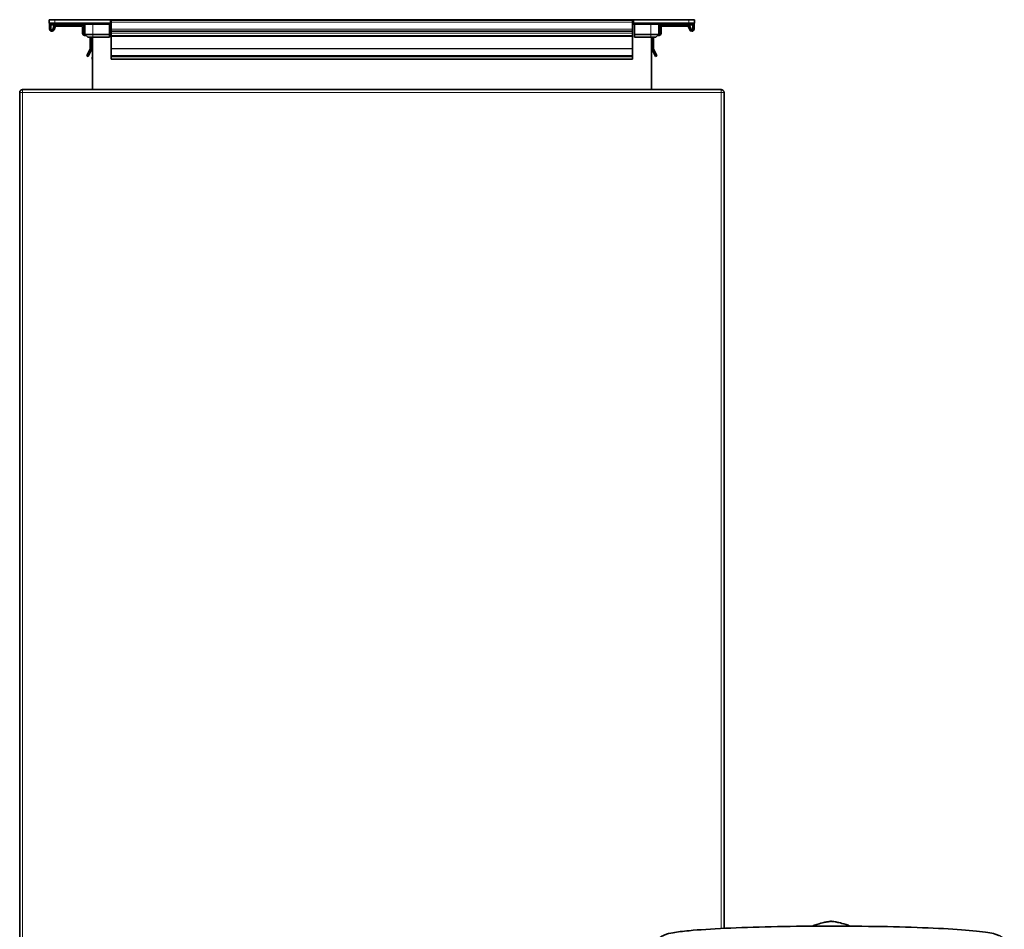
# Model space of a CAD drawing. Units: millimetres. Extents: x -5260 to 3809, y -4406 to 2304.
# Drawn here: x 2180 to 2884, y 1653 to 2304 of the extents above; entities that cross this region are included whole.
import ezdxf

# ---------------------------------------------------------------- set-up
doc = ezdxf.new("R2010")
doc.units = ezdxf.units.MM
doc.layers.add('Widoczne (ISO)', color=1, linetype='Continuous', lineweight=35)
doc.layers.add('Widoczne wąskie (ISO)', color=3, linetype='Continuous', lineweight=9)

msp = doc.modelspace()

# ---------------------------------------------------------------- linework, layer by layer
at = {"layer": 'Widoczne (ISO)'}
for p, q in [((2200.99, 2304.15), (2200.99, 2301.65)), ((2200.99, 2304.15), (2204.99, 2304.15)), ((2244.49, 2304.15), (2204.99, 2304.15)), ((2244.49, 2304.15), (2244.99, 2304.15)), ((2244.99, 2304.15), (2618.69, 2304.15)), ((2244.99, 2301.65), (2244.99, 2304.15)), ((2618.34, 2303.9), (2245.34, 2303.9)), ((2245.34, 2302.4), (2245.34, 2303.9)), ((2618.34, 2302.4), (2618.34, 2303.9)), ((2618.69, 2304.15), (2619.19, 2304.15)), ((2618.69, 2304.15), (2618.69, 2301.65)), ((2658.69, 2304.15), (2619.19, 2304.15)), ((2658.69, 2304.15), (2662.69, 2304.15)), ((2662.69, 2301.65), (2662.69, 2304.15)), ((2204.99, 2301.65), (2200.99, 2301.65)), ((2201.24, 2301.65), (2201.24, 2297.4)), ((2202.24, 2301.65), (2202.24, 2301.31)), ((2202.24, 2297.4), (2202.24, 2301.31)), ((2202.74, 2300.4), (2205.69, 2300.4)), ((2203, 2296.9), (2202.74, 2296.9)), ((2204.29, 2299.43), (2203.47, 2297.23)), ((2204.4, 2296.88), (2205.22, 2299.08)), ((2204.99, 2301.65), (2244.49, 2301.65)), ((2224.34, 2300.4), (2205.69, 2300.4)), ((2205.69, 2299.4), (2224.34, 2299.4)), ((2224.34, 2300.4), (2226.54, 2300.4)), ((2224.84, 2298.9), (2224.84, 2294.41)), ((2225.84, 2294.41), (2225.84, 2298.9)), ((2226.54, 2300.65), (2226.54, 2293.65)), ((2243.99, 2300.65), (2243.99, 2301.65)), ((2243.99, 2300.65), (2243.99, 2293.65)), ((2244.99, 2301.65), (2244.49, 2301.65)), ((2244.99, 2301.65), (2245.34, 2301.65)), ((2245.34, 2302.4), (2245.34, 2297.4)), ((2245.34, 2295.9), (2245.34, 2297.4)), ((2618.34, 2302.4), (2618.34, 2297.4)), ((2618.34, 2301.65), (2618.69, 2301.65)), ((2618.34, 2295.9), (2618.34, 2297.4)), ((2619.19, 2301.65), (2618.69, 2301.65)), ((2619.19, 2301.65), (2658.69, 2301.65)), ((2619.69, 2301.65), (2619.69, 2300.65)), ((2619.69, 2300.65), (2619.69, 2293.65)), ((2637.14, 2300.65), (2637.14, 2293.65)), ((2637.14, 2300.4), (2639.34, 2300.4)), ((2637.84, 2294.41), (2637.84, 2298.9)), ((2638.84, 2298.9), (2638.84, 2294.41)), ((2639.34, 2300.4), (2658, 2300.4)), ((2658, 2299.4), (2639.34, 2299.4)), ((2658, 2300.4), (2660.94, 2300.4)), ((2659.29, 2296.88), (2658.47, 2299.08)), ((2662.69, 2301.65), (2658.69, 2301.65)), ((2659.4, 2299.43), (2660.22, 2297.23)), ((2660.69, 2296.9), (2660.94, 2296.9)), ((2661.44, 2301.31), (2661.44, 2301.65)), ((2661.44, 2297.4), (2661.44, 2301.31)), ((2662.44, 2301.65), (2662.44, 2297.4)), ((2202.74, 2295.9), (2203, 2295.9)), ((2226.23, 2292.91), (2227.37, 2292.83)), ((2226.54, 2293.89), (2226.31, 2293.91)), ((2226.54, 2293.65), (2228.54, 2291.65)), ((2226.54, 2293.65), (2232.29, 2293.65)), ((2232.29, 2291.65), (2228.54, 2291.65)), ((2230.34, 2291.65), (2230.34, 2283.46)), ((2231.34, 2283.46), (2231.34, 2291.65)), ((2231.84, 2254.15), (2231.84, 2291.65)), ((2243.99, 2293.65), (2232.29, 2293.65)), ((2232.29, 2291.65), (2243.99, 2291.65)), ((2243.99, 2291.65), (2243.99, 2293.65)), ((2618.34, 2295.9), (2245.34, 2295.9)), ((2245.34, 2295.9), (2245.34, 2294.41)), ((2245.34, 2292.91), (2245.34, 2294.41)), ((2245.34, 2292.91), (2245.34, 2292.64)), ((2245.34, 2292.64), (2245.34, 2292.14)), ((2245.34, 2292.14), (2245.34, 2283.46)), ((2618.34, 2295.9), (2618.34, 2294.41)), ((2618.34, 2292.91), (2618.34, 2294.41)), ((2618.34, 2292.91), (2618.34, 2292.64)), ((2618.34, 2292.64), (2618.34, 2292.14)), ((2618.34, 2292.14), (2618.34, 2283.46)), ((2631.39, 2293.65), (2619.69, 2293.65)), ((2619.69, 2293.65), (2619.69, 2291.65)), ((2619.69, 2291.65), (2631.39, 2291.65)), ((2631.39, 2293.65), (2637.14, 2293.65)), ((2635.14, 2291.65), (2631.39, 2291.65)), ((2631.84, 2254.15), (2631.84, 2291.65)), ((2632.34, 2283.46), (2632.34, 2291.65)), ((2633.34, 2291.65), (2633.34, 2283.46)), ((2635.14, 2291.65), (2637.14, 2293.65)), ((2637.46, 2292.91), (2636.32, 2292.83)), ((2637.14, 2293.89), (2637.38, 2293.91)), ((2660.94, 2295.9), (2660.69, 2295.9)), ((2230.3, 2283.24), (2227.93, 2278.17)), ((2228.84, 2277.75), (2231.2, 2282.82)), ((2245.34, 2283.46), (2245.34, 2283.24)), ((2245.34, 2283.24), (2245.34, 2278.17)), ((2618.34, 2283.46), (2618.34, 2283.24)), ((2618.34, 2283.24), (2618.34, 2278.17)), ((2634.85, 2277.75), (2632.48, 2282.82)), ((2633.39, 2283.24), (2635.76, 2278.17)), ((2227.93, 2278.17), (2228.84, 2277.75)), ((2231.84, 2279.2), (2231.79, 2275.92)), ((2231.79, 2275.92), (2231.84, 2275.92)), ((2618.34, 2278.17), (2245.34, 2278.17)), ((2245.34, 2278.17), (2245.34, 2277.75)), ((2618.34, 2277.75), (2245.34, 2277.75)), ((2245.34, 2277.75), (2245.34, 2275.92)), ((2618.34, 2275.92), (2245.34, 2275.92)), ((2245.34, 2275.92), (2245.34, 2275.92)), ((2618.34, 2278.17), (2618.34, 2277.75)), ((2618.34, 2277.75), (2618.34, 2275.92)), ((2618.34, 2275.92), (2618.34, 2275.92)), ((2631.84, 2279.2), (2631.9, 2275.92)), ((2631.9, 2275.92), (2631.84, 2275.92)), ((2635.76, 2278.17), (2634.85, 2277.75)), ((2179.84, 2252.15), (2179.84, 1256.15)), ((2681.84, 2254.15), (2181.84, 2254.15)), ((2683.84, 1653.81), (2683.84, 2252.15))]:
    msp.add_line(p, q, dxfattribs=at)
for centre, radius, start, end in [((2202.74, 2297.4), 1.5, 180, 270), ((2202.74, 2300.9), 0.5, 180, 270), ((2202.74, 2297.4), 0.5, 180, 270), ((2203, 2297.4), 0.5, 270, 339.54095), ((2203, 2297.4), 1.5, 270, 339.54095), ((2205.69, 2298.9), 1.5, 90, 159.54095), ((2205.69, 2298.9), 0.5, 90, 159.54095), ((2224.34, 2298.9), 1.5, 0, 90), ((2224.34, 2298.9), 0.5, 0, 90), ((2225.54, 2300.65), 1, 0, 90), ((2243.99, 2300.65), 1, 9.59407, 90), ((2245.47, 2300.9), 0.5, 189.59407, 255.04621), ((2618.21, 2300.9), 0.5, 284.95379, 350.40593), ((2619.69, 2300.65), 1, 90, 170.40593), ((2638.14, 2300.65), 1, 90, 180), ((2639.34, 2298.9), 1.5, 90, 180), ((2639.34, 2298.9), 0.5, 90, 180), ((2658, 2298.9), 1.5, 20.45905, 90), ((2658, 2298.9), 0.5, 20.45905, 90), ((2660.69, 2297.4), 1.5, 200.45905, 270), ((2660.69, 2297.4), 0.5, 200.45905, 270), ((2660.94, 2300.9), 0.5, 270, 0), ((2660.94, 2297.4), 1.5, 270, 0), ((2660.94, 2297.4), 0.5, 270, 0), ((2226.34, 2294.41), 1.5, 180, 265.70001), ((2226.34, 2294.41), 0.5, 180, 265.70001), ((2637.34, 2294.41), 0.5, 274.29999, 0), ((2637.34, 2294.41), 1.5, 274.29999, 0), ((2229.84, 2283.46), 0.5, 335, 0), ((2229.84, 2283.46), 1.5, 335, 0), ((2633.84, 2283.46), 1.5, 180, 205), ((2633.84, 2283.46), 0.5, 180, 205), ((2231.34, 2279.21), 0.5, 359, 0), ((2632.34, 2279.21), 0.5, 180, 181), ((2181.84, 2252.15), 2, 90, 180), ((2681.84, 2252.15), 2, 0, 90)]:
    msp.add_arc(centre, radius, start, end, dxfattribs=at)
for points, knots in [([(2245.34, 2303.14), (2245.33, 2303.15), (2245.32, 2303.17), (2245.25, 2303.23), (2245.2, 2303.29), (2245.11, 2303.43), (2245.06, 2303.52), (2245.01, 2303.71), (2244.99, 2303.81), (2244.99, 2303.9)], [0.28510522, 0.28510522, 0.28510522, 0.28510522, 0.28989306, 0.28989306, 0.3125634, 0.3125634, 0.3458278, 0.3458278, 0.37909221, 0.37909221, 0.37909221, 0.37909221]), ([(2618.69, 2303.9), (2618.69, 2303.81), (2618.68, 2303.71), (2618.62, 2303.52), (2618.58, 2303.43), (2618.49, 2303.29), (2618.44, 2303.23), (2618.37, 2303.17), (2618.36, 2303.15), (2618.34, 2303.14)], [0, 0, 0, 0, 0.03326441, 0.03326441, 0.06652881, 0.06652881, 0.08919915, 0.08919915, 0.09398699, 0.09398699, 0.09398699, 0.09398699]), ([(2746.75, 1655.37), (2747.32, 1655.6), (2747.86, 1655.8), (2751.14, 1656.99), (2752.86, 1657.42), (2755.58, 1658.07), (2756.53, 1658.25), (2758.08, 1658.53), (2758.67, 1658.61), (2759.64, 1658.75), (2760.02, 1658.79), (2760.39, 1658.84), (2760.44, 1658.84), (2760.49, 1658.85)], [3.2807645, 3.2807645, 3.2807645, 3.2807645, 3.2943266, 3.2943266, 3.3707857, 3.3707857, 3.4472449, 3.4472449, 3.523704, 3.523704, 3.6001632, 3.6001632, 3.6133738, 3.6133738, 3.6133738, 3.6133738]), ([(2760.49, 1658.85), (2760.79, 1658.82), (2761.14, 1658.77), (2762.04, 1658.65), (2762.58, 1658.58), (2764.01, 1658.33), (2764.88, 1658.18), (2767.33, 1657.62), (2768.86, 1657.26), (2772.14, 1656.16), (2773.1, 1655.82), (2774.24, 1655.37)], [5.8114042, 5.8114042, 5.8114042, 5.8114042, 5.8878633, 5.8878633, 5.9643225, 5.9643225, 6.0407816, 6.0407816, 6.1172408, 6.1172408, 6.1440135, 6.1440135, 6.1440135, 6.1440135]), ([(2636.59, 1645.93), (2637.34, 1646.76), (2638.02, 1647.28), (2639.61, 1648.36), (2640.38, 1648.71), (2643.32, 1649.92), (2645.07, 1650.25), (2650.45, 1651.22), (2654.28, 1651.7), (2665.92, 1652.81), (2674.73, 1653.39), (2694.76, 1654.33), (2705.84, 1654.7), (2729.39, 1655.21), (2741.86, 1655.37), (2766.97, 1655.44), (2779.62, 1655.36), (2803.86, 1654.99), (2815.45, 1654.69), (2836.45, 1653.9), (2845.85, 1653.41), (2861.69, 1652.25), (2868, 1651.61), (2874.63, 1650.5), (2876.28, 1650.17), (2878.74, 1649.45), (2879.56, 1649.18), (2881.54, 1648.25), (2882.76, 1647.74), (2884.4, 1645.93)], [3.192355, 3.192355, 3.192355, 3.192355, 3.223779, 3.223779, 3.276299, 3.276299, 3.443067, 3.443067, 3.672668, 3.672668, 4.01363, 4.01363, 4.338448, 4.338448, 4.660597, 4.660597, 4.982139, 4.982139, 5.303969, 5.303969, 5.627474, 5.627474, 5.958529, 5.958529, 6.095476, 6.095476, 6.16395, 6.16395, 6.232423, 6.232423, 6.232423, 6.232423])]:
    msp.add_open_spline(points, degree=3, knots=knots, dxfattribs=at)
at = {"layer": 'Widoczne wąskie (ISO)'}
for p, q in [((2204.99, 2301.65), (2204.99, 2304.15)), ((2244.49, 2304.15), (2244.49, 2301.65)), ((2619.19, 2301.65), (2619.19, 2304.15)), ((2658.69, 2304.15), (2658.69, 2301.65)), ((2202.74, 2300.82), (2202.74, 2301.65)), ((2202.74, 2300.82), (2202.74, 2300.4)), ((2226.53, 2300.82), (2202.74, 2300.82)), ((2232.29, 2300.65), (2226.54, 2300.65)), ((2232.29, 2300.65), (2232.29, 2301.65)), ((2232.29, 2300.65), (2243.99, 2300.65)), ((2232.29, 2300.65), (2232.29, 2293.65)), ((2245.34, 2300.88), (2244.98, 2300.82)), ((2618.34, 2302.4), (2245.34, 2302.4)), ((2618.34, 2297.4), (2245.34, 2297.4)), ((2618.71, 2300.82), (2618.34, 2300.88)), ((2619.69, 2300.65), (2631.39, 2300.65)), ((2631.39, 2301.65), (2631.39, 2300.65)), ((2637.14, 2300.65), (2631.39, 2300.65)), ((2631.39, 2300.65), (2631.39, 2293.65)), ((2660.94, 2300.82), (2637.16, 2300.82)), ((2660.94, 2301.65), (2660.94, 2300.82)), ((2660.94, 2300.4), (2660.94, 2300.82)), ((2232.29, 2291.65), (2232.29, 2293.65)), ((2618.34, 2294.41), (2245.34, 2294.41)), ((2618.34, 2292.91), (2245.34, 2292.91)), ((2618.34, 2292.64), (2245.34, 2292.64)), ((2618.34, 2292.14), (2245.34, 2292.14)), ((2631.39, 2293.65), (2631.39, 2291.65)), ((2618.34, 2283.46), (2245.34, 2283.46)), ((2618.34, 2283.24), (2245.34, 2283.24)), ((2618.34, 2275.92), (2245.34, 2275.92)), ((2181.84, 2252.15), (2179.84, 2252.15)), ((2181.84, 2252.15), (2181.84, 2254.15)), ((2181.84, 2252.15), (2681.84, 2252.15)), ((2181.84, 1256.15), (2181.84, 2252.15)), ((2681.84, 2254.15), (2681.84, 2252.15)), ((2683.84, 2252.15), (2681.84, 2252.15)), ((2681.84, 2252.15), (2681.84, 1653.72))]:
    msp.add_line(p, q, dxfattribs=at)
for centre, start, end in [((2243.99, 2300.65), 25.84193, 41.81031), ((2619.69, 2300.65), 138.18969, 154.15807)]:
    msp.add_arc(centre, 1.5, start, end, dxfattribs=at)
for centre, major_axis, start_param, end_param in [((2202.74, 2300.9), (-0.5, 0), 0, 1.570796), ((2660.94, 2300.9), (0.5, 0), 4.712389, 6.283185)]:
    msp.add_ellipse(centre, major_axis=major_axis, ratio=0.166667, start_param=start_param, end_param=end_param, dxfattribs=at)

doc.saveas('drawing.dxf')
